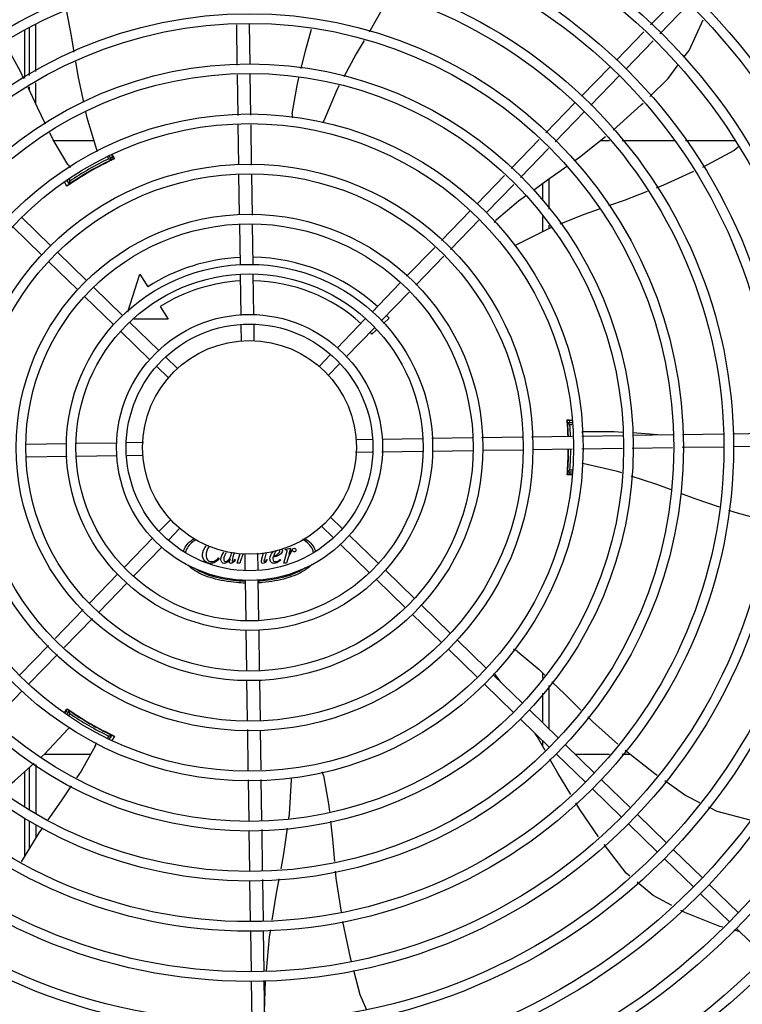
# Model space of a CAD drawing. Units: millimetres. Extents: x 3061 to 4404, y 645 to 1408.
# Drawn here: x 4272 to 4272, y 753 to 753 of the extents above; entities that cross this region are included whole.
import ezdxf

# ---------------------------------------------------------------- set-up
doc = ezdxf.new("R2010")
doc.units = ezdxf.units.MM
doc.layers.add('-teeqpp', color=252, linetype='Continuous')

msp = doc.modelspace()

# ---------------------------------------------------------------- linework, layer by layer
at = {"layer": '-teeqpp'}
for p, q in [((4272.243311747598, 753.3261921945618), (4272.256470603413, 753.3397547015879)), ((4272.247617987136, 753.3220141196794), (4272.26077684295, 753.3355766271716)), ((4271.955707780074, 753.3262537659307), (4271.955709178011, 753.304427113128)), ((4272.050019137469, 753.3073384318227), (4272.049733644931, 753.3262376984108)), ((4272.056014704333, 753.3076771916717), (4272.055729211798, 753.326576457328)), ((4271.950698815359, 753.3013380936959), (4271.950698431176, 753.3238212761548)), ((4271.95270786289, 753.324957733324), (4271.95270929557, 753.302577607355)), ((4272.227350080009, 753.3097408964136), (4272.240186954586, 753.3229715463444)), ((4272.231656318616, 753.3055628215297), (4272.244493193191, 753.3187934719263)), ((4272.050373476467, 753.2838815738833), (4272.050086932939, 753.3028504803001)), ((4272.056372792563, 753.2839721995283), (4272.056082497945, 753.3031892382833)), ((4272.211020772543, 753.2929106800393), (4272.224216525477, 753.3065112172285)), ((4271.955709513297, 753.2991588732602), (4271.955710138025, 753.2894087064974)), ((4272.215327011148, 753.2887326056211), (4272.228522764082, 753.3023331432755)), ((4271.952709632718, 753.2973093679561), (4271.952709730191, 753.2957740652932)), ((4272.194373303055, 753.2757525436818), (4272.207887215216, 753.2896810008492)), ((4272.198679541663, 753.2715744683323), (4272.212193454753, 753.2855029264324)), ((4272.050723021514, 753.2607420857912), (4272.05044118705, 753.2793992087632)), ((4272.056726527446, 753.2605553460508), (4272.056440503144, 753.2794898353404)), ((4271.982852655377, 753.2719763579312), (4271.964257929941, 753.2719751684604)), ((4272.178099767537, 753.2589798107624), (4272.191250449399, 753.2725338955038)), ((4272.224090642739, 753.2719917979871), (4272.219677240781, 753.2719915150324)), ((4272.254322703375, 753.2719937325824), (4272.230067745748, 753.2719921803518)), ((4272.282706933759, 753.2719955495309), (4272.259633707766, 753.2719940722232)), ((4272.182406005213, 753.2548017354115), (4272.195556688008, 753.2683558201538)), ((4271.989113409767, 753.2618829635126), (4271.989065431761, 753.2619660519053)), ((4271.989867535961, 753.2635766405451), (4271.989254455226, 753.2646383716155)), ((4271.991276154597, 753.2631369807409), (4271.990162695914, 753.2650652604038)), ((4271.991212624003, 753.2654654629023), (4271.992255059029, 753.2634198946312)), ((4271.991604177373, 753.2632216164834), (4271.991614807189, 753.2632262077318)), ((4271.970368079676, 753.2533505750575), (4271.971358305925, 753.2516357056284)), ((4271.971226551756, 753.2538636570375), (4271.971681674492, 753.2530754768381)), ((4271.973477550636, 753.252965054377), (4271.973525005569, 753.2528828712775)), ((4272.051076082089, 753.2373698443812), (4272.050790773008, 753.2562570073283)), ((4272.05707958709, 753.2371831046398), (4272.056794278009, 753.2560702675869)), ((4272.16201448943, 753.2424011121416), (4272.174976912952, 753.255761162583)), ((4272.192712530772, 753.2520392199399), (4272.192713039612, 753.2440962036694)), ((4272.195712390879, 753.254210237315), (4272.195713299408, 753.2400255228881)), ((4271.971512241767, 753.2516714280496), (4271.97160946086, 753.2517391139554)), ((4272.166320728037, 753.2382230367916), (4272.17928315249, 753.2515830877005)), ((4272.145474210045, 753.2253534533334), (4272.158880933965, 753.2391714334203)), ((4271.962677481644, 753.2229919950973), (4271.94907694399, 753.2361877475646)), ((4272.149780448653, 753.22117537845), (4272.163187172571, 753.234993358536)), ((4272.19271352259, 753.2365367964126), (4272.192713976322, 753.2294417253197)), ((4271.958499407692, 753.2186857560259), (4271.944898869106, 753.2318815089579)), ((4272.051431557967, 753.2138377182996), (4272.051143833583, 753.2328847663844)), ((4272.057430874064, 753.2139283434813), (4272.057147339515, 753.2326980261792)), ((4272.195713783314, 753.2324661165644), (4272.195713884811, 753.2308700757567)), ((4271.979507697556, 753.2066626862324), (4271.965907160832, 753.2198584387011)), ((4272.129214558711, 753.2085950313408), (4272.142354020919, 753.2221375519453)), ((4271.975329622672, 753.2023564476253), (4271.96172908688, 753.2155522005619)), ((4272.133520798249, 753.204416956924), (4272.146660261388, 753.2179594765998)), ((4271.998743909932, 753.1919842976808), (4272.004386060764, 753.2096627171122)), ((4272.004386060764, 753.2096627171122), (4272.008129024744, 753.2037474636668)), ((4272.051787529814, 753.1902728113887), (4272.051499528482, 753.2093382316966)), ((4272.057782096081, 753.1906778481421), (4272.057498843646, 753.2094288573412)), ((4271.996337914396, 753.1903333783007), (4271.982737376744, 753.2035291298366)), ((4272.113003579188, 753.1918867731597), (4272.126094370517, 753.2053791294888)), ((4271.992159839514, 753.1860271392284), (4271.97855930186, 753.1992228916956)), ((4272.117309817793, 753.1877086992067), (4272.130400610053, 753.2012010555377)), ((4272.014010824881, 753.1944520663924), (4272.017753789791, 753.1885368129483)), ((4272.017753789791, 753.1885368129483), (4272.001601413542, 753.1885357782458)), ((4272.09664275107, 753.1750240705746), (4272.109870023724, 753.1886570939728)), ((4272.121012440567, 753.1890177795362), (4272.118315777149, 753.1865200082998)), ((4272.008990054493, 753.1696978308269), (4271.995389518703, 753.182893582833)), ((4272.013168129378, 753.1740040689688), (4271.999567593585, 753.1871998219053)), ((4272.051972440208, 753.1780319773748), (4272.051854740101, 753.1858235828581)), ((4272.057966273469, 753.1784854943508), (4272.057854055265, 753.1859142089684)), ((4272.100948989675, 753.1708459966217), (4272.11417626233, 753.184479019555)), ((4272.115026978186, 753.1834737734002), (4272.112942358771, 753.1815429043259)), ((4272.022185792149, 753.1652547933741), (4272.016397809497, 753.1708705130404)), ((4272.088384604081, 753.1665126019648), (4272.093511089411, 753.1717963433871)), ((4272.018007718197, 753.1609485547692), (4272.012219734613, 753.1665642748994)), ((4272.092690842688, 753.1623345266157), (4272.097817328017, 753.1676182685028)), ((4272.206471515511, 753.141091816161), (4272.20425360605, 753.1410916745826)), ((4272.204428561778, 753.1402124352276), (4272.204442533177, 753.1400590218514)), ((4272.204479050896, 753.1396276385117), (4272.204500923179, 753.139350627604)), ((4272.204594341319, 753.1375487697983), (4272.204498886215, 753.1375487638552)), ((4272.204500923179, 753.139350627604), (4272.20451747207, 753.1391330438514)), ((4272.206487270089, 753.1400488908862), (4272.204502713123, 753.1400487640708)), ((4272.204563207707, 753.1384821826182), (4272.204517088181, 753.1391364551073)), ((4272.206502374633, 753.1390488920251), (4272.205587905924, 753.1390488333495)), ((4272.105577061694, 753.1322917184257), (4272.11300577445, 753.1324039361607)), ((4272.117769415484, 753.1324758962805), (4272.136520423288, 753.1327591482464)), ((4272.141019910359, 753.1328271173647), (4272.159789592591, 753.1331106523785)), ((4272.164274671518, 753.1331784043391), (4272.183161834464, 753.1334637138857)), ((4272.187646912464, 753.133531464448), (4272.206581402217, 753.1338174896814)), ((4272.211063766405, 753.1338851997984), (4272.230280805164, 753.1341754925529)), ((4272.234768757153, 753.1342432875581), (4272.253668024205, 753.1345287805625)), ((4272.258155976196, 753.1345965746364), (4272.277263735268, 753.1348852161632)), ((4272.28176322234, 753.1349531857463), (4272.300711059487, 753.1352394119076)), ((4271.970330333247, 753.1302486820077), (4271.951283283768, 753.1299609566895)), ((4271.993895238764, 753.1306046533864), (4271.974829819388, 753.1303166511238)), ((4272.006136073244, 753.1307895633154), (4271.998344468226, 753.130671863209)), ((4272.188014903028, 753.1275363391173), (4272.206672027397, 753.1278181740504)), ((4272.211154392516, 753.1278858846331), (4272.230123297536, 753.1281724286241)), ((4272.234611248594, 753.1282402236284), (4272.253510516579, 753.1285257161676)), ((4272.257998469498, 753.1285935111741), (4272.277354360446, 753.1288859009969)), ((4272.281853848451, 753.1289538701171), (4272.300801685597, 753.1292400967436)), ((4271.970420957497, 753.1242493659088), (4271.951651276196, 753.1239658318277)), ((4271.993671454232, 753.1246005883936), (4271.974920445499, 753.1243173359594)), ((4272.005863808024, 753.1247847657819), (4271.998435093406, 753.124672547578)), ((4272.105304795541, 753.1262869213565), (4272.113096400561, 753.1264046209976)), ((4272.117545629092, 753.1264718303523), (4272.136611049398, 753.1267598330819)), ((4272.141110535539, 753.1268278021985), (4272.160157584088, 753.1271155270492)), ((4272.164642662085, 753.1271832785428), (4272.183529825031, 753.1274685876238)), ((4272.204500037749, 753.1195487641075), (4272.204595492851, 753.1195487705163)), ((4272.206567393338, 753.1160059698345), (4272.204255211556, 753.1160058215205)), ((4272.204504184836, 753.1170487648074), (4272.20673508906, 753.1170489064816)), ((4272.205589251243, 753.1180488338018), (4272.206819600772, 753.118048912736)), ((4272.093433150589, 753.096127929437), (4272.099221134174, 753.0905122097724)), ((4272.018750026098, 753.0947419571244), (4272.0136235417, 753.0894582157048)), ((4272.089255074775, 753.0918216903633), (4272.09504305929, 753.0862059706992)), ((4272.01049187911, 753.0862304880498), (4271.997264606455, 753.0725974646516)), ((4272.023056264707, 753.0905638817753), (4272.017929779377, 753.0852801403539)), ((4272.102450812429, 753.0873786538409), (4272.116051351016, 753.0741829013755)), ((4272.014798116786, 753.0820524131645), (4272.001570845995, 753.0684193897691)), ((4272.098272737547, 753.083072414769), (4272.11187327427, 753.0698766618339)), ((4272.048598371618, 753.0794040659234), (4272.047989288511, 753.0771936377218)), ((4272.05001793728, 753.0744464298718), (4272.051293194396, 753.0789521808242)), ((4272.053474595317, 753.0785909893898), (4272.05358681352, 753.0711622757035)), ((4272.059468429509, 753.0790445068328), (4272.059586127754, 753.0712529013458)), ((4272.061533820737, 753.0764542850252), (4272.062313663135, 753.0792597883742)), ((4272.063531105284, 753.0793519049807), (4272.062672621443, 753.0762906620971)), ((4272.071783059385, 753.0744478224428), (4272.073213342011, 753.0795012976337)), ((4272.072401879356, 753.0806613901691), (4272.072480153297, 753.0809460899959)), ((4272.072693693838, 753.0806614092985), (4272.072401879356, 753.0806613901691)), ((4272.072480153297, 753.0809460899959), (4272.074900055023, 753.0813661747343)), ((4272.074900055023, 753.0813661747343), (4272.074081725136, 753.0786187921381)), ((4272.041270450651, 753.0768302166775), (4272.041569404637, 753.0765313003599)), ((4272.048879034335, 753.0762114869026), (4272.049106806719, 753.0759552682553)), ((4272.051206547669, 753.0744465066523), (4272.05001793728, 753.0744464298718)), ((4272.051704669746, 753.076005261863), (4272.051206547669, 753.0744465066523)), ((4272.063782955121, 753.0761056744063), (4272.064039192412, 753.0759419946194)), ((4272.070081885455, 753.0761060773102), (4272.070295424536, 753.0758641015364)), ((4272.072971672568, 753.0744478987622), (4272.071783059385, 753.0744478224428)), ((4272.073469791851, 753.076006654434), (4272.072971672568, 753.0744478987622)), ((4271.994131050991, 753.0693677859304), (4271.981040258734, 753.0558754286681)), ((4272.119281029272, 753.0710493449783), (4272.132881565995, 753.0578535925083)), ((4271.99843729053, 753.0651897110479), (4271.985346498271, 753.0516973547169)), ((4272.053658771774, 753.0663986360623), (4272.053942026071, 753.0476476268668)), ((4272.059653337112, 753.066803671883), (4272.059941340304, 753.0477382529757)), ((4272.11510295439, 753.066743105906), (4272.128703492043, 753.0535473539035)), ((4272.136111246115, 753.0547200365804), (4272.149711782838, 753.0415242836466)), ((4271.977920070538, 753.0526595272822), (4271.964780608329, 753.0391170076077)), ((4272.131933171231, 753.0504137975081), (4272.145533708886, 753.0372180455065)), ((4271.982226309144, 753.0484814528631), (4271.969086846934, 753.03493893319)), ((4272.054009993791, 753.0431481407227), (4272.054293529272, 753.0243784575619)), ((4272.060009309887, 753.0432387659034), (4272.060297033341, 753.0241917178187)), ((4271.961660419202, 753.0359011062205), (4271.948253696214, 753.0220831261363)), ((4272.152941461094, 753.0383907277146), (4272.166541999679, 753.0251949752483)), ((4271.965966657809, 753.0317230308715), (4271.952559933889, 753.0179050512497)), ((4272.14876338528, 753.0340844891057), (4272.162363923865, 753.0208887366393)), ((4272.169771677005, 753.0220614193149), (4272.183372215592, 753.0088656663843)), ((4272.173206862277, 753.0187284741755), (4272.170689852512, 753.0220944345019)), ((4272.192727178098, 753.023166185922), (4272.192727339687, 753.0206460311533)), ((4272.054361279834, 753.0198933795637), (4272.054646589847, 753.0010062161523)), ((4272.060364785766, 753.0197066398232), (4272.060650095779, 753.0008194759462)), ((4272.165593603053, 753.0177551802444), (4272.179194140707, 753.0045594277767)), ((4272.195727557839, 753.0172331020017), (4272.195728861101, 752.9968767845735)), ((4271.949426377495, 753.0146753715967), (4271.936463954904, 753.0013153216219)), ((4272.192727791319, 753.0135808299437), (4272.192728675429, 752.9997876785046)), ((4271.969388714587, 753.0042118122296), (4271.970639600729, 753.0061382790686)), ((4271.971374063149, 753.005431981222), (4271.970260308182, 753.0035026138489)), ((4271.971697615379, 753.003992251493), (4271.971083774619, 753.0029288901119)), ((4271.971136754256, 753.0056737393684), (4271.971127463787, 753.0056806494426)), ((4271.973541444943, 753.0041859985818), (4271.973493477972, 753.0041029034178)), ((4272.18660189571, 753.0057321104559), (4272.200202430571, 752.992536357518)), ((4272.182423820826, 753.0014258718488), (4272.196024356619, 752.9882301189123)), ((4271.989082511561, 752.9951039012003), (4271.9891299548, 752.9951860897659)), ((4271.991185478768, 752.9940487058507), (4271.991078252224, 752.9940990590312)), ((4271.991278180477, 752.9940054541253), (4271.991185478768, 752.9940487058507)), ((4272.054714342273, 752.9965211381573), (4272.055000366574, 752.9775866488676)), ((4272.060717847273, 752.996334398415), (4272.060999682669, 752.9776772749797)), ((4271.989428903295, 752.9927036258659), (4271.989884820304, 752.9934934151825)), ((4271.990302479921, 752.9922167080535), (4271.991293383537, 752.9939332561394)), ((4272.192729209668, 752.9914271949388), (4272.192729374938, 752.9888387978822)), ((4271.959823770596, 752.98508932507), (4271.98148584079, 752.9850907109544)), ((4272.199254034875, 752.9850965634469), (4272.212854573461, 752.9719008105144)), ((4272.20343211069, 752.9894028015892), (4272.217032647412, 752.9762070495854)), ((4272.20786154306, 752.9851051985129), (4272.224098108188, 752.9851062377952)), ((4272.229923583301, 752.9851066104643), (4272.233589108027, 752.9851068455359)), ((4271.955729925177, 752.9802514900275), (4271.955731394128, 752.9572905616596)), ((4271.950720375859, 752.9607552949278), (4271.950718582049, 752.9769289138562)), ((4271.952730021527, 752.9787316402858), (4271.952731261954, 752.9593649228532)), ((4272.055068077155, 752.9731042846788), (4272.055358368979, 752.953887246385)), ((4272.061067392319, 752.973194910323), (4272.061353935847, 752.9542260043713)), ((4272.220262326601, 752.9730734936561), (4272.233862863324, 752.9598777407214)), ((4272.216084251717, 752.9687672545833), (4272.229684789372, 752.95557150165)), ((4271.950722935166, 752.9376810858894), (4271.950720981172, 752.9553026547806)), ((4271.952731610852, 752.9539124601556), (4271.952732438753, 752.9409568933806)), ((4272.237092543444, 752.9567441843278), (4272.250693081098, 752.9435484323253)), ((4271.955731725946, 752.9521097079091), (4271.955732126023, 752.9458468584558)), ((4272.055426165382, 752.9493992934676), (4272.055711655125, 752.930500026875)), ((4272.061421732249, 752.9497380523844), (4272.061707221992, 752.9308387857923)), ((4272.232914468559, 752.9524379461859), (4272.246515005284, 752.9392421932512)), ((4272.253922759355, 752.9404148754625), (4272.267523297009, 752.9272191239265)), ((4272.249744684471, 752.9361086368558), (4272.263345222124, 752.9229128848538)), ((4272.055779451531, 752.9260120734912), (4272.056068092591, 752.9069043148843)), ((4272.061775018396, 752.9263508328745), (4272.062067408687, 752.9069949405298)), ((4272.270752975265, 752.9240855675293), (4272.28435351292, 752.9108898145955)), ((4272.266574901312, 752.9197793289236), (4272.280175438036, 752.9065835764541)), ((4272.056136063104, 752.9024048287461), (4272.056422288802, 752.8834569901996)), ((4272.062135378269, 752.9024954543897), (4272.062421604897, 752.8835476163117)), ((4272.284769472663, 752.90212627133), (4272.282301253304, 752.9027509091843)), ((4272.283405118154, 752.9034500205262), (4272.297005653017, 752.890254267123)), ((4272.056490257454, 752.8789575035912), (4272.05676983698, 752.8604497001584)), ((4272.06248957355, 752.8790481292385), (4272.062772541915, 752.8603158475507)), ((4272.062709759332, 752.8644720704438), (4272.063261507252, 752.8791206287137))]:
    msp.add_line(p, q, dxfattribs=at)
for points in [[(4272.121557454761, 753.3403526281963), (4272.115632158623, 753.3296142065387), (4272.111638702189, 753.3228633696463)], [(4271.97012764286, 753.3324834745622), (4271.972366293722, 753.3210845008543), (4271.973631422156, 753.3134371277715)], [(4272.258885468492, 753.311081985204), (4272.261290243536, 753.3142873841002), (4272.267935003924, 753.3286315085038)], [(4272.079935982911, 753.3057934541316), (4272.081977502131, 753.3140261717931), (4272.084677607932, 753.3242728403634)], [(4271.950224796469, 753.3010458493877), (4271.948796666991, 753.3040756244113), (4271.941313417441, 753.3178733014724)], [(4272.109276041072, 753.3188693484776), (4272.105588647691, 753.3126359038502), (4272.099850022671, 753.3019028219956)], [(4271.97438199832, 753.3089001016947), (4271.975585970015, 753.3016223994005), (4271.978029910646, 753.2899928013762)], [(4272.242944839361, 753.2927429318788), (4272.251473252971, 753.3012020106321), (4272.256170757591, 753.3074634608433)], [(4272.075699553828, 753.2845419097553), (4272.077958511642, 753.2978190189783), (4272.078846805127, 753.3014011859163)], [(4271.960358552425, 753.279839110915), (4271.956605256015, 753.2875097159608), (4271.952148974648, 753.2969637081528)], [(4272.097684844059, 753.2978532391585), (4272.096760598053, 753.2961246002283), (4272.090416185032, 753.2813300857556)], [(4272.225745443669, 753.2769008358341), (4272.238906073335, 753.2887370014919), (4272.239754127714, 753.2895781605521)], [(4271.978967350074, 753.2855319621685), (4271.979436569293, 753.2832991538658), (4271.984086331022, 753.2678872734928)], [(4272.090416164584, 753.2813300619723), (4272.090178406012, 753.2807849917531), (4272.089941014949, 753.2804383360562)], [(4271.970748199774, 753.2608880401472), (4271.963944289691, 753.2725109505518), (4271.962339005832, 753.2757916649571)], [(4272.207785973048, 753.2627390664511), (4272.210020962596, 753.2643178728545), (4272.222273883544, 753.2740550134963)], [(4271.984086317975, 753.2678872785918), (4271.984254423814, 753.2673174507049), (4271.984295673416, 753.2668971809421)], [(4272.284319304357, 753.2690532506399), (4272.282369527898, 753.2673980352097), (4272.267518165017, 753.259553576459)], [(4272.188452126559, 753.2489355616731), (4272.195062675703, 753.2537512751978), (4272.204059143372, 753.2601064179512)], [(4272.263426409182, 753.2576294444152), (4272.249361424775, 753.2512014197523), (4272.245965207492, 753.2498901820504)], [(4271.971113800258, 753.251388829719), (4271.971107952864, 753.2513841948726), (4271.971109079313, 753.2513850135492), (4271.971125658372, 753.2513973439177), (4271.971152392342, 753.2514169758142), (4271.971187996038, 753.2514427848205), (4271.971233150579, 753.2514751297153), (4271.971288180743, 753.2515141614581), (4271.971353330246, 753.2515600527554), (4271.97142843336, 753.2516127735248), (4271.971512241767, 753.2516714280496)], [(4272.241698108965, 753.2482427095665), (4272.230864335941, 753.2440599248043), (4272.223644680717, 753.24151839776)], [(4272.171301372085, 753.2352004102745), (4272.181566193682, 753.2439192328807), (4272.184773749372, 753.2462559032087)], [(4272.21922126504, 753.2399612283712), (4272.212256997182, 753.237509605166), (4272.200920946675, 753.2329599143472)], [(4272.196621615744, 753.2312343908229), (4272.194880765598, 753.2305357055675), (4272.180510450133, 753.2232803429533)], [(4272.180510427776, 753.2232803461752), (4272.17997799063, 753.2230156484643), (4272.179575052696, 753.2229031665343)], [(4272.204410216717, 753.1403896197676), (4272.204410212023, 753.1403896421111), (4272.20441170934, 753.1403776789944), (4272.204414447506, 753.140353961875), (4272.204418221303, 753.1403186836556), (4272.204422945605, 753.1402715159006), (4272.204428561778, 753.1402124352276)], [(4272.204442533177, 753.1400590218514), (4272.204450731145, 753.1399668109038), (4272.204459580712, 753.1398643332122), (4272.204469028412, 753.1397512627232), (4272.204479050896, 753.1396276385117)], [(4272.212820522534, 753.135950964605), (4272.2262882132, 753.1360318683874), (4272.230322246431, 753.1357549399222)], [(4272.234800354802, 753.1354475274547), (4272.242947041577, 753.1348882751804), (4272.248245304879, 753.1344468640114)], [(4272.212212979515, 753.120900198418), (4272.211635028489, 753.121039654146), (4272.211255208551, 753.1212119598827)], [(4272.229819335967, 753.1165875898641), (4272.227884657003, 753.117221136391), (4272.212212978606, 753.1209001853772)], [(4272.204461374319, 753.1172372607994), (4272.204453124804, 753.1171413749648), (4272.204444074669, 753.1170392451108), (4272.204435940989, 753.1169492072545), (4272.204428949492, 753.1168732590017), (4272.204423058456, 753.1168118417286), (4272.204418245115, 753.1167646471295), (4272.204414576184, 753.1167313274668), (4272.204412192053, 753.1167114736622)], [(4272.252988900378, 753.1086454577048), (4272.245678196862, 753.1113943078476), (4272.234267291121, 753.1151310230966)], [(4272.275554265644, 753.1005469493293), (4272.264142642736, 753.1044516108691), (4272.257431246435, 753.1069751193286)], [(4272.29852741848, 753.0937174947508), (4272.282902684151, 753.0980325767473), (4272.279953813048, 753.099041577067)], [(4272.180829673639, 753.0332335071294), (4272.191198648065, 753.0246385155529), (4272.193882903596, 753.0220529536982)], [(4272.170689859941, 753.0220944470875), (4272.170336692588, 753.0225728858936), (4272.170156619469, 753.0229487821202)], [(4272.197122958719, 753.0189320277746), (4272.203224978008, 753.0130543615273), (4272.210669854559, 753.0056709667465)], [(4272.213868096463, 753.0024991361029), (4272.216228533171, 753.0001581932979), (4272.22796030988, 752.9897691085089)], [(4271.958427885883, 752.9838382795965), (4271.959832811224, 752.9850974256519), (4271.970855101337, 752.9968302665179)], [(4271.970855102296, 752.9968302506873), (4271.971264439848, 752.9972606606375), (4271.971606264938, 752.9975054529582)], [(4272.193921435676, 752.9867226732322), (4272.190215745807, 752.99330094893), (4272.189330787274, 752.9947244729569)], [(4271.991629437243, 752.9938449455799), (4271.991636375597, 752.9938421982692), (4271.991635102448, 752.9938427660859), (4271.991616135218, 752.9938509575909), (4271.991585766399, 752.9938642944649), (4271.991545612776, 752.9938822220474), (4271.991495024514, 752.9939051560036), (4271.99143370697, 752.9939332979352), (4271.991361388919, 752.9939667740414), (4271.991278180477, 752.9940054541253)], [(4271.983585692343, 752.98877874439), (4271.976921821668, 752.9770747842981), (4271.974801432401, 752.973922532376)], [(4272.231364861447, 752.9868466791745), (4272.245292513497, 752.975952287366), (4272.246288760078, 752.9752486316797)], [(4271.940266595989, 752.9679832775969), (4271.945889650793, 752.9726010432132), (4271.954993761567, 752.9807604896155)], [(4272.20593046119, 752.9661174257994), (4272.199897691492, 752.9761137307264), (4272.196169504996, 752.9827319412557)], [(4272.074172220356, 752.9549502582763), (4272.074468344889, 752.9570226233486), (4272.075370177569, 752.9730953988128)], [(4272.075370189677, 752.9730953988333), (4272.075407159778, 752.9736887351905), (4272.075511138798, 752.9740936872713)], [(4272.090297790639, 752.975110666302), (4272.09271612989, 752.9618614722535), (4272.093101708046, 752.9582372968384)], [(4272.249963885138, 752.9726528669603), (4272.259750403627, 752.9657405858798), (4272.266196217588, 752.9624735341235)], [(4271.972268985079, 752.9701577008072), (4271.96760200279, 752.96321959017), (4271.96146080532, 752.9543711915167)], [(4272.218915626939, 752.9464023689748), (4272.210142684215, 752.9591377667698), (4272.208286057498, 752.962214199441)], [(4272.270303662788, 752.9603916806868), (4272.274341674137, 752.9583450204755), (4272.2896336433, 752.9542889001491), (4272.289807516884, 752.9542690404273)], [(4272.093579353897, 752.953747767127), (4272.094482683191, 752.9452571215447), (4272.095440535276, 752.9348079856359)], [(4271.958867652576, 752.9506349094386), (4271.957159799685, 752.9481741918858), (4271.948922193296, 752.9347455927086)], [(4272.070480331979, 752.9313344807165), (4272.071819800883, 752.9384874049788), (4272.073525153355, 752.9504219148203)], [(4272.233534750198, 752.9280256999041), (4272.231825042026, 752.9294436713394), (4272.221515429806, 752.9427141765204)], [(4272.095853420145, 752.9303038531107), (4272.096154484991, 752.9270195601598), (4272.098512248035, 752.9111932931824)], [(4272.066359024583, 752.9073980069115), (4272.068188873926, 752.9190978125398), (4272.069630199896, 752.9267946639652)], [(4272.253189652009, 752.914202477169), (4272.244527897667, 752.9189083759875), (4272.237029479397, 752.9251272980696)], [(4272.277051107251, 752.9040795743836), (4272.275726657729, 752.9044147567633), (4272.259227104414, 752.910922351738), (4272.257383244608, 752.9119241134326)], [(4272.099264711535, 752.9067550856275), (4272.102859530518, 752.8897947925011), (4272.103259615189, 752.8882769032866)], [(4272.063616197508, 752.8836598113271), (4272.065125047294, 752.8995081149683), (4272.065643802547, 752.9028249633593)], [(4272.104403045788, 752.8839388276142), (4272.107370960132, 752.8726788224317), (4272.110445021657, 752.8654794139793)]]:
    msp.add_lwpolyline(points, dxfattribs=at)
for radius in [0.4139499999999998, 0.4094499999999998, 0.3904999999999998, 0.3859999999999998, 0.3670499999999998, 0.3625499999999999, 0.3435999999999998, 0.3390999999999998, 0.3201499999999998, 0.3156499999999998, 0.2966999999999999, 0.2921999999999998, 0.2732499999999998, 0.2687499999999998, 0.2497999999999999, 0.2452999999999999, 0.2263499999999999, 0.2218499999999999, 0.2028999999999999, 0.1983999999999999, 0.1794499999999999, 0.1749499999999999, 0.1559999999999999, 0.1514999999999999, 0.1325499999999999, 0.1280499999999999, 0.1091, 0.1046, 0.08564999999999996, 0.08114999999999996, 0.06219999999999998, 0.05769999999999998, 0.04999999999999998]:
    msp.add_circle((4272.055720434393, 753.1285382423357), radius, dxfattribs=at)
for centre, radius, start, end in [((4272.080664376729, 753.2839498623957), 0.004999999319099998, 173.1999430557742, 194.4714730382848), ((4272.055718134195, 753.1285392419463), 0.1490699417010999, 115.0788722173229, 124.9747374631889), ((4272.055718134195, 753.1285392419463), 0.1492290860554999, 115.5839159827903, 124.4234177704237), ((4272.055718134195, 753.1285392419463), 0.1502378125909999, 115.9960437874429, 124.0112899137543), ((4272.055718134195, 753.1285392419463), 0.1491767625947999, 116.1856190800923, 123.8217146582486), ((4272.055718134195, 753.1285392419463), 0.1491331663328999, 116.1845077971877, 116.5413736996022), ((4272.055718134195, 753.1285392419463), 0.1502116319875999, 115.2055681700146, 115.6128828989904), ((4272.055718134195, 753.1285392419463), 0.1492029054520999, 115.1919971938388, 115.583138995272), ((4271.974932045031, 753.2636258203124), 0.004999999410299998, 213.1998680575423, 234.4900441869087), ((4272.055718134195, 753.1285392419463), 0.1491331663328999, 123.4499549880472, 123.8228259919256), ((4272.055718134195, 753.1285392419463), 0.1492029054520999, 124.4241948150113, 124.9756787235157), ((4272.174724086513, 753.2315555483196), 0.004999999348799997, 133.1999403456732, 154.4491958475673), ((4272.055718134195, 753.1285392419463), 0.08899999999999997, 92.79614519237224, 122.324185031846), ((4272.055718134195, 753.1285392419463), 0.08899999999999997, 47.79567766968618, 88.93223914142068), ((4272.055718134195, 753.1285392419463), 0.07799999999999996, 93.06804578513135, 122.324185031846), ((4272.055718134195, 753.1285392419463), 0.07799999999999996, 48.06796781558062, 88.65912171340618), ((4272.055718134195, 753.1285392419463), 0.08899999999999997, 42.80724930895226, 43.93179655367514), ((4272.055718134195, 753.1285392419463), 0.07799999999999996, 42.80724930895226, 43.65904969880513), ((4272.055718134195, 753.1285392419463), 0.1490699417010999, 2.018345253495484, 4.949454815140155), ((4272.055718134195, 753.1285392419463), 0.1492029054520999, 4.424194796847679, 4.837125471099731), ((4272.055718134195, 753.1285392419463), 0.1492290860554999, 2.017309845408214, 4.4234177851965), ((4272.055718134195, 753.1285392419463), 0.1491331282558999, 3.465381964354547, 3.822825994864722), ((4272.055718134195, 753.1285392419463), 0.1491767625947999, 2.017962601891864, 3.821714675290657), ((4272.055718134195, 753.1285392419463), 0.1502116319875999, 4.394450866115659, 4.801031495767211), ((4272.055718134195, 753.1285392419463), 0.1502378125909999, 2.009324008757817, 4.011289939117735), ((4272.213099587814, 753.130958759154), 0.004999999410299998, 93.19986807416306, 114.4335647667996), ((4272.055718134195, 753.1285392419463), 0.1490699417010999, 355.0578789552608, 359.711790310588), ((4272.055718134195, 753.1285392419463), 0.1492290860554999, 355.5839160052424, 359.7128294829942), ((4272.055718134195, 753.1285392419463), 0.1491767625947999, 356.1856190854422, 359.7123804148144), ((4272.055718134195, 753.1285392419463), 0.1502378125909999, 355.9960438120374, 359.7205743946862), ((4272.055718134195, 753.1285392419463), 0.1491331282558999, 356.1845077638222, 356.5419517679805), ((4272.055718134195, 753.1285392419463), 0.1492029054520999, 355.170208279062, 355.583138955808), ((4272.055718134195, 753.1285392419463), 0.1502116319875999, 355.2051694848565, 355.6128829063852), ((4272.177834557442, 753.0292298511677), 0.004999999277899997, 53.20005638428079, 74.43174682815129), ((4272.055718134195, 753.1285392419463), 0.1502116319875999, 235.2055270656899, 235.6128829014247), ((4272.055718134195, 753.1285392419463), 0.1490699417010999, 235.0788722304296, 244.9747374605816), ((4272.055718134195, 753.1285392419463), 0.1492029054520999, 235.1933337448695, 235.5831389764618), ((4272.055718134195, 753.1285392419463), 0.1492290860554999, 235.5839160249421, 244.423417787319), ((4272.055718134195, 753.1285392419463), 0.1502378125909999, 235.9960438478719, 244.0112899398746), ((4272.055718134195, 753.1285392419463), 0.1491767625947999, 236.1856190831509, 243.8217146704553), ((4272.055718134195, 753.1285392419463), 0.1491331663328999, 236.1845078013317, 236.5413893017819), ((4272.055718134195, 753.1285392419463), 0.1491331663328999, 243.4499726145606, 243.8228259956408), ((4271.979122769739, 752.9910331459073), 0.004999999234999998, 333.1998681573165, 354.4664971653172), ((4272.055718134195, 753.1285392419463), 0.1502116319875999, 244.3944508553802, 244.4568473259347), ((4272.055718134195, 753.1285392419463), 0.1492029054520999, 244.4241948036314, 244.977139431226), ((4272.085429895466, 752.9739689108369), 0.004999999229999997, 13.20005249498246, 34.44477639242123)]:
    msp.add_arc(centre, radius, start, end, dxfattribs=at)
for points, start_tangent, end_tangent in [([(4271.98986753596, 753.2635766405451), (4271.990338051649, 753.26343038602), (4271.990807578786, 753.2632838271434), (4271.991276173279, 753.2631369477108)], (0.9551066340795928, -0.296262244535396), (0.9540437538056646, -0.2996673419383509)), ([(4271.989889301449, 753.2624059016985), (4271.990538705137, 753.2627219716583)], (0.8973841133033512, 0.4412502160801263), (0.8885133633887642, 0.4588507416138563)), ([(4271.990538705137, 753.2627219716583), (4271.991066931206, 753.2629820466036)], (0.8885133633490659, 0.4588507416907275), (0.9322932809109069, 0.3617032462784608)), ([(4271.991066931206, 753.2629820466036), (4271.991139855319, 753.2630081650768), (4271.9915529542, 753.2631992562906)], (0.932293280928986, 0.3617032462318618), (0.7730500377051999, 0.6343450474339569)), ([(4271.991454353433, 753.2655576100146), (4271.991657259186, 753.2651809877948), (4271.992532534358, 753.2635556388104)], (0.4743283292548701, -0.8803480198570811), (0.4740050339535615, -0.880522133615438)), ([(4271.9915529542, 753.2631992562906), (4271.991643057462, 753.2632666973291)], (0.773050037728681, 0.6343450474053416), (0.9056718375787491, 0.4239793893772809)), ([(4271.991643057462, 753.2632666973291), (4271.991691468716, 753.2632578259404)], (0.9056718377895308, 0.4239793889270255), (0.5228835842697386, -0.8524041044605729)), ([(4271.970268976952, 753.2506878771601), (4271.969473714014, 753.2523389035196), (4271.969295323574, 753.252709427456)], (-0.4340917684867393, 0.9008686566487122), (-0.4337665552192559, 0.9010252913060877)), ([(4271.971681674492, 753.2530754768381), (4271.971573138914, 753.2525948576927), (4271.971465359313, 753.2521149415779), (4271.971358325537, 753.2516356730639)], (-0.2208578513253092, -0.9753060081369168), (-0.2173774102580875, -0.9760876300360984)), ([(4271.971598551538, 753.2517406438274), (4271.972086384886, 753.2520669453402), (4271.972684758997, 753.2524713865873)], (0.7800278724015584, 0.6257447708744341), (0.8307549057832648, 0.5566383803844638)), ([(4271.971046032661, 753.2513364161218), (4271.97106325461, 753.2513832680302)], (-0.4768910475838091, 0.8789624159965074), (0.8246553010451589, 0.5656356021840547)), ([(4271.97106325461, 753.2513832680302), (4271.971166000479, 753.2514271032333), (4271.97153800538, 753.2516893595689)], (0.8246553008863179, 0.5656356024156335), (0.7436246780093588, 0.6685972915406385)), ([(4271.97153800538, 753.2516893595689), (4271.971598551538, 753.2517406438274)], (0.7436246784035796, 0.6685972911021797), (0.780027872218059, 0.6257447711031769)), ([(4272.204232223788, 753.1414005324746), (4272.206085590791, 753.1413587899583), (4272.206467615901, 753.1413501178381)], (0.999749823974726, -0.02236715141685447), (0.9997416968299518, -0.02272750799293394)), ([(4272.204390903024, 753.1404688399666), (4272.204395730868, 753.1403268785139), (4272.204423759632, 753.1398916046442)], (-0.9999894056746016, -0.004603100971849017), (-0.06414479434353458, -0.9979406021194978)), ([(4272.204400639566, 753.140389274809), (4272.204390929096, 753.1404688423386)], (-0.1616628923128189, 0.9868460413099169), (-0.07996535804862694, 0.9967976432115773)), ([(4272.204515034813, 753.1391363361495), (4272.204510292586, 753.1392271331401), (4272.204457184946, 753.1398915466348), (4272.204417487733, 753.1403267560622)], (-0.05760463975928611, 0.9983394740659125), (0.1612419556181726, 0.9869149060321399)), ([(4272.204430371966, 753.1404295336183), (4272.204399657458, 753.1404688454618)], (-0.04723384569821861, 0.9988838590249405), (-0.99999249079385, 0.00387535235970196)), ([(4272.204423759632, 753.1398916046442), (4272.204469117276, 753.1392269070238), (4272.204477600777, 753.1391338215813)], (-0.06414479432582766, -0.997940602120636), (0.08450607186123346, -0.9964229643171539)), ([(4272.204417487733, 753.1403267560622), (4272.204430371966, 753.1404295336183)], (0.1612419554402777, 0.9869149060612042), (-0.04723384566037388, 0.99888385902673)), ([(4272.204477600777, 753.1391338215813), (4272.204519477431, 753.1384821603319)], (0.0845060718749979, -0.9964229643159865), (0.06671559810196452, -0.997772032565504)), ([(4272.205587905924, 753.1390488333491), (4272.205225947618, 753.1393831381688), (4272.204864216395, 753.1397164356817), (4272.204502675869, 753.1400487640085)], (-0.734210853852646, 0.6789215139358664), (-0.736627978823934, 0.6762981744864952)), ([(4272.204463224197, 753.1172282934172), (4272.20451165836, 753.1178703955925), (4272.204564478293, 753.1186153531471)], (0.1924195457368435, 0.981312752601548), (0.06656657638721913, 0.9977819856602367)), ([(4272.206526077778, 753.1157489611828), (4272.206087230689, 753.1157389405062), (4272.204233867476, 753.1156969612007)], (-0.9997385697759354, -0.02286464743587677), (-0.9997469528268799, -0.02249511754511783)), ([(4272.204402067217, 753.1167078634867), (4272.204392428795, 753.1166286739394)], (-0.161166722809152, -0.9869271946090847), (-0.07984988888358777, -0.9968068996778057)), ([(4272.204401183246, 753.1166286696571), (4272.204431901369, 753.1166681520112)], (0.9999917914176301, 0.004051801742338685), (0.04568807277686635, 0.9989557547789272)), ([(4272.204431901369, 753.1166681520112), (4272.204418994734, 753.1167707611417), (4272.204423449028, 753.1170560816186)], (0.04568807281755385, 0.9989557547770661), (0.1994110836250129, 0.9799159248259506)), ([(4272.204423449028, 753.1170560816186), (4272.204458636996, 753.1172059757928), (4272.204463224197, 753.1172282934172)], (0.1994110835059897, 0.9799159248501716), (0.1924195458204148, 0.9813127525851609)), ([(4272.205589251243, 753.1180488338018), (4272.205227333466, 753.1177144825842), (4272.204865645884, 753.1173811389835), (4272.204504147584, 753.1170487638124)], (-0.7341239470070439, -0.6790154861494686), (-0.7365414077106415, -0.6763924561433449)), ([(4272.02488057984, 753.0799037291094), (4272.025316822346, 753.0811710154253), (4272.027080737583, 753.0837036361459), (4272.029770588689, 753.0859226361786)], (0.2274303357781967, 0.9737943532223919), (0.8321030506390618, 0.5546210536187453)), ([(4272.030555921748, 753.0853424944426), (4272.028004641616, 753.0833210111628), (4272.026297619333, 753.0809759882618), (4272.025766288297, 753.0792211248113)], (-0.8414419570547487, -0.5403475112442682), (-0.1304342101067013, -0.9914569667080065)), ([(4272.033740113216, 753.0782532192666), (4272.035519198021, 753.0825166794425)], (-6.399917331824986e-05, 0.9999999979520529), (0.6800914921016435, 0.7331272484166445)), ([(4272.036658018793, 753.0820114134108), (4272.035419842824, 753.0780113334849)], (-0.568137733739918, -0.8229334818202927), (6.399917331824986e-05, -0.9999999979520529)), ([(4272.085650559966, 753.079398352761), (4272.085144735234, 753.0809797544848), (4272.083437413618, 753.0833245588301), (4272.080664978778, 753.0854854666318), (4272.080572799346, 753.0855425973646)], (-0.1629346030252371, 0.9866368709596295), (-0.851385752060294, 0.524540085397415)), ([(4272.081434250927, 753.0860814401472), (4272.081496411481, 753.0860410895198), (4272.084361269053, 753.0837073018051), (4272.086125508281, 753.0811749068293), (4272.086572941437, 753.0798596345826)], (0.8397495320323701, -0.5429739620381582), (0.2198875465406243, -0.9755252261609358)), ([(4272.034870193613, 753.075347487867), (4272.033740113216, 753.0782532192666)], (-0.729152497292413, 0.6843512516918762), (-6.399917331824986e-05, 0.9999999979520529)), ([(4272.035419842824, 753.0780113334849), (4272.036046309222, 753.0759686681045)], (6.399917331824986e-05, -0.9999999979520529), (0.5984271501946627, -0.8011772250319493)), ([(4272.042352347963, 753.0761256576748), (4272.043775159477, 753.0795638315763)], (-6.399917331824986e-05, 0.9999999979520529), (0.6209503476684012, 0.7838499000003072)), ([(4272.044659730485, 753.0792067821985), (4272.043690417479, 753.0762538557265)], (-0.4954964037306338, -0.8686099895177403), (6.399917331824986e-05, -0.9999999979520529)), ([(4272.046484168077, 753.076796935798), (4272.047120894964, 753.0782540763576)], (0.5033484399879005, 0.8640835306622542), (0.3465911022583296, 0.9380163153353763)), ([(4272.047120894964, 753.0782540763576), (4272.047470816297, 753.0795932210272)], (0.3465911022416986, 0.9380163153415213), (0.1141080860895677, 0.9934683410602353)), ([(4272.047989288511, 753.0771936377214), (4272.047690433042, 753.0759907678625)], (-0.2656494157231267, -0.9640697007612891), (-0.1914421181877513, -0.9815039049253891)), ([(4272.052822980603, 753.0786966792252), (4272.051704669746, 753.0760052618625)], (-0.4980192875537915, -0.8671659525283578), (-0.3017588113099575, -0.9533842980649522)), ([(4272.065284714784, 753.0764047055004), (4272.066743392034, 753.0797572769015)], (-6.399917331824986e-05, 0.9999999979520529), (0.6717673381505536, 0.7407622043504379)), ([(4272.066793553502, 753.0773015993796), (4272.066622795586, 753.0763478532376)], (-0.2940208717781193, -0.955798999245571), (6.399917331824986e-05, -0.9999999979520529)), ([(4272.069961159039, 753.078390216916), (4272.066793553502, 753.0773015993796)], (-0.7977093375370803, -0.6030421318665492), (-0.9939402372512863, -0.1099218120886691)), ([(4272.06817415644, 753.080077486346), (4272.066957225863, 753.0777571227432)], (-0.6730986711636152, -0.7395526883716775), (-0.2954721131963071, -0.9553513648513351)), ([(4272.066957225863, 753.0777571227432), (4272.06917779542, 753.078867588993)], (0.9794435524508331, 0.2017184363475286), (0.6876973340782266, 0.7259975046112074)), ([(4272.06917779542, 753.078867588993), (4272.069946382583, 753.0803551801232)], (0.6876973340688554, 0.7259975046200842), (-6.399917331824986e-05, 0.9999999979520529)), ([(4272.071099414392, 753.0802413772967), (4272.069961159039, 753.078390216916)], (6.399917331824986e-05, -0.9999999979520529), (-0.7977093375465515, -0.6030421318540208)), ([(4272.070726169236, 753.0810701573687), (4272.071099414392, 753.0802413772967)], (0.7820126575015105, -0.6232625478138608), (6.399917331824986e-05, -0.9999999979520529)), ([(4272.073277341536, 753.0803767479238), (4272.072693693838, 753.0806614092985)], (-0.2941482286820086, 0.9557598126952382), (-0.9999999979520529, -6.399917331824986e-05)), ([(4272.073213342011, 753.0795012976337), (4272.073277341536, 753.0803767479238)], (0.272331792925361, 0.962203406022894), (-0.2941482287300279, 0.9557598126804595)), ([(4272.074919178043, 753.0792183846297), (4272.073469791851, 753.0760066544344)], (-0.5792944899722339, -0.8151183312181179), (-0.3017588113140953, -0.9533842980636424)), ([(4272.074081725136, 753.0786187921381), (4272.075618950666, 753.0808039426611)], (0.5218500569380659, 0.8530372313526164), (0.7001617477457158, 0.7139842624271664)), ([(4272.075910798626, 753.0803057417411), (4272.074919178043, 753.0792183846297)], (-0.9999999979520529, -6.399917331824986e-05), (-0.5792944899792687, -0.8151183312131184)), ([(4272.075618950666, 753.0808039426611), (4272.076693648701, 753.0813662895748)], (0.7001617477411236, 0.7139842624316696), (0.9999999979520529, 6.399917331824986e-05)), ([(4272.076053154187, 753.0801989888027), (4272.075910798626, 753.0803057417411)], (-0.5145489435794006, 0.8574610105779288), (-0.9999999979520529, -6.399917331824986e-05)), ([(4272.076327429704, 753.079789558029), (4272.076053154187, 753.0801989888027)], (-0.7612854899452584, 0.6484168433953641), (-0.406199472937427, 0.9137844320108307)), ([(4272.076665286931, 753.0796723371022), (4272.076327429704, 753.079789558029)], (-0.9999999979520529, -6.399917331824986e-05), (-0.7612854899470602, 0.6484168433932482)), ([(4272.077179496476, 753.0798911786528), (4272.076665286931, 753.0796723371022)], (-0.7155270261135203, -0.6985850520166759), (-0.9999999979520529, -6.399917331824986e-05)), ([(4272.076693648701, 753.0813662895748), (4272.077204213459, 753.0811438944256)], (0.9999999979520529, 6.399917331824986e-05), (0.6790933349092663, -0.7340519344581902)), ([(4272.077405446762, 753.0805122426236), (4272.077179496476, 753.0798911786528)], (6.399917331824986e-05, -0.9999999979520529), (-0.715527026121198, -0.6985850520088119)), ([(4272.077204213459, 753.0811438944256), (4272.077405446762, 753.0805122426236)], (0.6790933349079403, -0.7340519344594169), (6.399917331824986e-05, -0.9999999979520529)), ([(4272.053678525121, 753.0650685214746), (4272.049674381546, 753.0652982530432), (4272.043858945752, 753.0660661091947), (4272.038499374718, 753.0673133000787), (4272.033801634499, 753.06899189754), (4272.029946256804, 753.0710373942748), (4272.027081398299, 753.0733711824541), (4272.026860861988, 753.0736094178355)], (-0.9995875988850547, 0.02871640916290174), (-0.6691114279549631, 0.7431620933417353)), ([(4272.037598017577, 753.0742890570646), (4272.034870193613, 753.075347487867)], (-0.9999999979520529, -6.399917331824986e-05), (-0.7291524973000615, 0.684351251683727)), ([(4272.036046309222, 753.0759686681045), (4272.037946717812, 753.0751289308905)], (0.5984271501946627, -0.8011772250319493), (0.9999999979520529, 6.399917331824986e-05)), ([(4272.039611431971, 753.0747888763299), (4272.037598017577, 753.0742890570646)], (-0.88314846785322, -0.4690935767291107), (-0.9999999979520529, -6.399917331824986e-05)), ([(4272.037946717812, 753.0751289308905), (4272.039555233859, 753.0754920286022)], (0.9999999979520529, 6.399917331824986e-05), (0.8943985678677675, 0.4472708371849056)), ([(4272.039555233859, 753.0754920286022), (4272.041270450651, 753.0768302166775)], (0.8943985678677675, 0.4472708371849056), (0.7108719536711319, 0.7033214524552682)), ([(4272.041569404637, 753.0765313003594), (4272.039611431971, 753.0747888763299)], (-0.6335527971814946, -0.7736994592110712), (-0.8831484678569694, -0.4690935767220518)), ([(4272.042758123752, 753.0748303118794), (4272.042352347963, 753.0761256576748)], (-0.605132056264906, 0.7961251123288391), (-6.399917331824986e-05, 0.9999999979520529)), ([(4272.043797302927, 753.074303683155), (4272.042758123752, 753.0748303118794)], (-0.9999999979520529, -6.399917331824986e-05), (-0.605132056264906, 0.7961251123288391)), ([(4272.043690417479, 753.0762538557265), (4272.043911109615, 753.0754709493253)], (6.399917331824986e-05, -0.9999999979520529), (0.5735187023902709, -0.8191924670116174)), ([(4272.045048451281, 753.0746552686719), (4272.043797302927, 753.074303683155)], (-0.8792622369123774, -0.4763380299113669), (-0.9999999979520529, -6.399917331824986e-05)), ([(4272.043911109615, 753.0754709493253), (4272.044565934323, 753.0751507093123)], (0.5735187023028937, -0.8191924670727905), (0.9999999979520529, 6.399917331824986e-05)), ([(4272.044565934323, 753.0751507093123), (4272.045512526694, 753.0755920514666)], (0.9999999979520529, 6.399917331824986e-05), (0.7656644271255997, 0.6432402234270083)), ([(4272.046701083411, 753.0764177523865), (4272.045048451281, 753.0746552686719)], (-0.5800169199968267, -0.8146044270180434), (-0.8792622369025594, -0.4763380299294896)), ([(4272.045512526694, 753.0755920514666), (4272.046484168077, 753.076796935798)], (0.7656644271046884, 0.6432402234518992), (0.5033484399799555, 0.8640835306668824)), ([(4272.046395128699, 753.0749444201106), (4272.046701083411, 753.0764177523865)], (-6.399917331824986e-05, 0.9999999979520529), (0.2592698000320357, 0.9658049341307738)), ([(4272.046571471464, 753.0744658079134), (4272.046395128699, 753.0749444201106)], (-0.739980947394361, 0.6726278298534368), (-6.399917331824986e-05, 0.9999999979520529)), ([(4272.047021502173, 753.0743038887927), (4272.046571471464, 753.0744658079134)], (-0.9999999979520529, -6.399917331824986e-05), (-0.739980947411299, 0.6726278298348027)), ([(4272.047854222431, 753.074638464594), (4272.047021502173, 753.0743038887927)], (-0.823473379898427, -0.5673549088521761), (-0.9999999979520529, -6.399917331824986e-05)), ([(4272.047690433042, 753.0759907678625), (4272.047605069094, 753.0753288442497)], (-0.1914421181877513, -0.9815039049253891), (6.399917331824986e-05, -0.9999999979520529)), ([(4272.047605069094, 753.0753288442497), (4272.047747428303, 753.0751153294659)], (6.399917331824986e-05, -0.9999999979520529), (0.9999999979520529, 6.399917331824986e-05)), ([(4272.047747428303, 753.0751153294659), (4272.048879034334, 753.076211486903)], (0.9999999979520529, 6.399917331824986e-05), (0.6227879433204717, 0.7823906809610254)), ([(4272.049106806719, 753.0759552682553), (4272.047854222431, 753.074638464594)], (-0.6162597163717904, -0.7875429905582045), (-0.8234733799110261, -0.5673549088338895)), ([(4272.084909468997, 753.0739931582721), (4272.084361930699, 753.0733748490466), (4272.081497371762, 753.0710406932972), (4272.077642254471, 753.0689947034066), (4272.072944729352, 753.0673155046193), (4272.067585318446, 753.0660676273396), (4272.061769982075, 753.0652990278527), (4272.05967900508, 753.0651499601804)], (-0.6347057512905485, -0.7727539124965337), (-0.9984307623001099, -0.05600011511435912)), ([(4272.061390339997, 753.0747811848046), (4272.061533820737, 753.0764542850252)], (-0.3750379339886341, 0.9270094649298555), (0.2746611099291554, 0.9615410936057202)), ([(4272.062082001843, 753.0743048529575), (4272.061390339997, 753.0747811848046)], (-0.9999999979520529, -6.399917331824986e-05), (-0.3750379340366199, 0.9270094649104421)), ([(4272.06329192584, 753.0749241467133), (4272.062082001843, 753.0743048529575)], (-0.667497395420969, -0.744612131989684), (-0.9999999979520529, -6.399917331824986e-05)), ([(4272.062672621442, 753.0762906620971), (4272.062462626648, 753.0753227209311)], (-0.2700194223320406, -0.9628548756502566), (0.02569253050528881, -0.9996698924526211)), ([(4272.062462626648, 753.0753227209311), (4272.062686931317, 753.0751162854599)], (0.02569253049165799, -0.9996698924529714), (0.9999999979520529, 6.399917331824986e-05)), ([(4272.062686931317, 753.0751162854599), (4272.063782955121, 753.0761056744063)], (0.9999999979520529, 6.399917331824986e-05), (0.5786969808496649, 0.815542644106047)), ([(4272.064039192412, 753.0759419946194), (4272.06329192584, 753.0749241467133)], (-0.4374122956534166, -0.8992610764462164), (-0.6674973954565246, -0.7446121319578107)), ([(4272.065861327469, 753.0748602583162), (4272.065284714784, 753.0764047055004)], (-0.7203651998399418, 0.6935949674410568), (-6.399917331824986e-05, 0.9999999979520529)), ([(4272.06729908409, 753.0743051869208), (4272.065861327469, 753.0748602583162)], (-0.9999999979520529, -6.399917331824986e-05), (-0.7203651998107898, 0.6935949674713342)), ([(4272.066622795586, 753.0763478532376), (4272.066998310564, 753.075470514982)], (6.399917331824986e-05, -0.9999999979520529), (0.732112517523589, -0.6811837209485212)), ([(4272.066998310564, 753.075470514982), (4272.067975188124, 753.0751166234086)], (0.73211251751351, -0.6811837209593534), (0.9999999979520529, 6.399917331824986e-05)), ([(4272.06856596848, 753.0745970844314), (4272.06729908409, 753.0743051869208)], (-0.9118967266033815, -0.4104197363797673), (-0.9999999979520529, -6.399917331824986e-05)), ([(4272.067975188124, 753.0751166234086), (4272.068973084585, 753.0753772367443)], (0.9999999979520529, 6.399917331824986e-05), (0.8867230665608044, 0.4623009877006575)), ([(4272.070295424536, 753.0758641015364), (4272.06856596848, 753.0745970844314)], (-0.7425250308346872, -0.6698183175936195), (-0.9118967266045214, -0.4104197363772349)), ([(4272.068973084585, 753.0753772367443), (4272.070081885455, 753.0761060773093)], (0.886723066578622, 0.4623009876664823), (0.7915538656025067, 0.6110994009567746)), ([(4272.030088152828, 753.0720435404969), (4272.030777689506, 753.0715930176293), (4272.034508696128, 753.0696990497122), (4272.039054892374, 753.0681448051732), (4272.044241569803, 753.0669900132284), (4272.049869408705, 753.0662790514275), (4272.05366292865, 753.0660686321935)], (0.8248941059758866, -0.565287284419385), (0.9995906439556882, -0.02861021699066244)), ([(4272.0596636889, 753.06614789068), (4272.061574828334, 753.0662798008966), (4272.067202575937, 753.0669914827763), (4272.072389106927, 753.0681469382548), (4272.076935101833, 753.0697017645703), (4272.080665866203, 753.0715962109534), (4272.081707416571, 753.0722945356201)], (0.9984762933733815, 0.05518234836750732), (0.810603258739739, 0.5855957282293954)), ([(4271.969188065947, 753.0043750663731), (4271.969413348645, 753.0047400235212), (4271.970383304866, 753.0063107085443)], (0.5252394351513044, 0.8509544851294567), (0.5255520193059746, 0.8507614677472249)), ([(4271.971078275295, 753.0056848694171), (4271.971061751551, 753.0057312307094)], (-0.820012840355242, 0.5723451245992477), (0.4767618174655159, 0.8790325189701335)), ([(4271.97118173093, 753.005640558807), (4271.971078275295, 753.0056848694171)], (-0.9358839446306664, 0.3523084475038085), (-0.8200128405928416, 0.5723451242588329)), ([(4271.97161285218, 753.005328255233), (4271.971553769933, 753.0053783499211), (4271.97118173093, 753.005640558807)], (-0.7793908403220475, 0.6265380419592196), (-0.9358839447123428, 0.3523084472868407)), ([(4271.971697615379, 753.003992251493), (4271.971589017468, 753.0044728567686), (4271.971481177913, 753.0049527597121), (4271.971374081721, 753.0054320138493)], (-0.2209826870723394, 0.9752777307076629), (-0.217502346079939, 0.9760597980911428)), ([(4271.972700621911, 753.0045964705264), (4271.972102195569, 753.0050008355752), (4271.97161285218, 753.005328255233)], (-0.8308259532159764, 0.5565323310130009), (-0.7793908403792901, 0.6265380418880117)), ([(4271.990555879654, 752.9943481697205), (4271.989906435878, 752.9946641570982)], (-0.8885721070305389, 0.4587369732290045), (-0.8974404310179087, 0.4411356625510913)), ([(4271.991082382227, 752.9940888461347), (4271.990555879654, 752.9943481697205)], (-0.9319248040894977, 0.3626515676551687), (-0.8885721070432138, 0.4587369732044538)), ([(4271.991157068504, 752.9940620539542), (4271.991082382227, 752.9940888461347)], (-0.950834578225269, 0.309699216742915), (-0.9319248040440885, 0.3626515677718593)), ([(4271.991659525951, 752.9938039525678), (4271.991570190745, 752.9938710155589), (4271.991157068504, 752.9940620539542)], (-0.9021824515113777, 0.4313546385341424), (-0.9508345784102991, 0.3096992161748375)), ([(4271.989884820304, 752.993493415182), (4271.990355317915, 752.9936397299793), (4271.990824825943, 752.9937863495079), (4271.991293402109, 752.9939332883018)], (0.9550687051781677, 0.2963844941782522), (0.9540053890661094, 0.2997894555063957)), ([(4271.99265889133, 752.993463782976), (4271.991626692363, 752.9919495528952), (4271.991393990666, 752.9916083137955)], (-0.5631292578961016, -0.8263688274017758), (-0.5634277535979225, -0.8261653384617383)), ([(4271.991708711533, 752.9938124637865), (4271.991659525951, 752.9938039525678)], (-0.5227582582713527, -0.8524809695289989), (-0.9021824512279926, 0.4313546391268451))]:
    msp.add_spline(points, degree=3, dxfattribs=dict(at, start_tangent=start_tangent, end_tangent=end_tangent))

doc.saveas('drawing.dxf')
